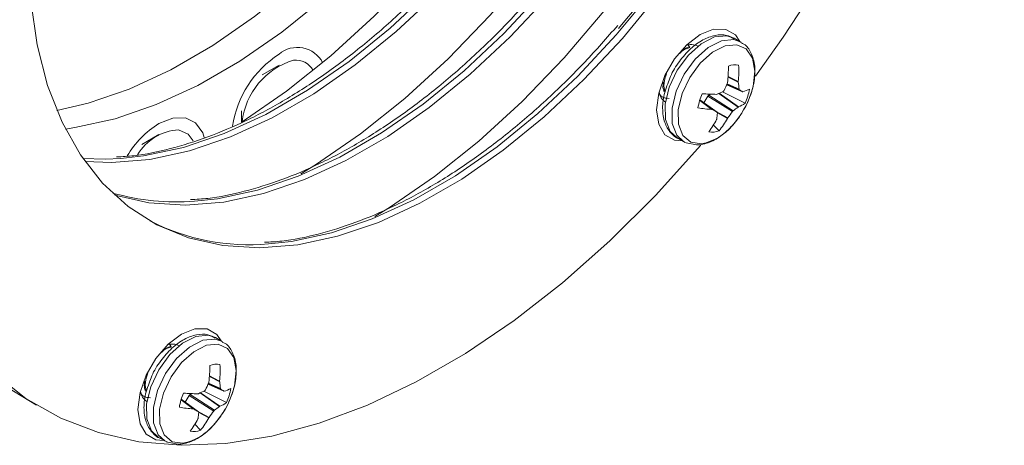
# Model space of a CAD drawing. Units: inches. Extents: x 0.2 to 10.8, y 0.2 to 8.4.
# Drawn here: x 9.8 to 10.1, y 6.2 to 6.3 of the extents above; entities that cross this region are included whole.
import ezdxf

# ---------------------------------------------------------------- set-up
doc = ezdxf.new("R2010")
doc.units = ezdxf.units.IN
doc.header["$MEASUREMENT"] = 0

msp = doc.modelspace()

# ---------------------------------------------------------------- linework, layer by layer
at = {"color": 7, "linetype": 'Continuous', "lineweight": 15}
for p, q in [((9.975849947250342, 6.310313782577814), (9.973702521761437, 6.309416430015352)), ((9.976191612586017, 6.310229346489765), (9.97555178733531, 6.311026803660537)), ((9.976195190504997, 6.31011447788922), (9.975849947250342, 6.310313782577814)), ((9.991187604402954, 6.311741890847267), (9.989190814488513, 6.312894613128489)), ((9.85542108341317, 6.304950760763733), (9.85043325693893, 6.302070473506823)), ((9.989465795711018, 6.305094313930012), (9.990514074118371, 6.304996026114585)), ((9.987024410472843, 6.299202886487903), (9.991694216989016, 6.297142758163188)), ((9.990746120313116, 6.297719160419747), (9.987088138913812, 6.299350454529319)), ((9.987197758054748, 6.29960920632929), (9.987248419313353, 6.299800868935613)), ((9.990424055750983, 6.300113468502054), (9.990427426254369, 6.299927130053897)), ((9.980326649849372, 6.293920380443534), (9.98146173168242, 6.295885381900903)), ((9.98146173168242, 6.295885381900903), (9.981710785955796, 6.296148137381604)), ((9.988669527249241, 6.291312275777644), (9.98146173168242, 6.295885381900903)), ((9.981710785955796, 6.296148137381604), (9.98219753849882, 6.296428894127648)), ((9.981710785955796, 6.296148137381604), (9.988918633376514, 6.291575061192964)), ((9.984001587473406, 6.296375228392115), (9.984164616129554, 6.296409019987895)), ((9.985785724551056, 6.297157734229982), (9.992454654407092, 6.293765094518617)), ((9.991682394300211, 6.297149047342666), (9.991767434693367, 6.297139633149177)), ((9.984176023987175, 6.291095666390154), (9.979135202828907, 6.294794724705945)), ((9.990450553092996, 6.292712305836309), (9.99034311181579, 6.292646394390236)), ((9.844374232634301, 6.291574857776293), (9.844374336342097, 6.288199609825297)), ((9.982825333645133, 6.291906396974947), (9.982684705873034, 6.291947901079246)), ((9.983081491902567, 6.287462092424857), (9.984758239556909, 6.285644821506231)), ((9.984028084815419, 6.288974095665853), (9.984080301690975, 6.289128314263716)), ((9.987309969890596, 6.289446208048839), (9.987203721253048, 6.28928666529281)), ((9.820065747373814, 6.284540559711559), (9.815077920899574, 6.281660272454648)), ((9.972317141161454, 6.283665439995153), (9.974313931075896, 6.282512717713931)), ((9.975113466333266, 6.282135104994802), (9.978132244728638, 6.281552138817226)), ((9.838717672361069, 6.223722872616968), (9.83672088244663, 6.224875594898192)), ((9.823380067062354, 6.222294794282134), (9.821232615646501, 6.221397426752362)), ((9.823721706471083, 6.222210343226777), (9.823081881220375, 6.223007800397547)), ((9.823725310317013, 6.222095489593539), (9.823380067062354, 6.222294794282134)), ((9.762616580141975, 6.218062215170982), (9.784088423824752, 6.205047087317271)), ((9.836995889596084, 6.217075310667023), (9.838044193930386, 6.216977037818905)), ((9.834727851939812, 6.2115902030663), (9.834778513198419, 6.211781865672624)), ((9.837954149636046, 6.212094465239065), (9.837957520139433, 6.211908126790909)), ((9.833315818436121, 6.209138730966994), (9.839984722365207, 6.205746076288318)), ((9.834554504357907, 6.211183883224915), (9.83922431087408, 6.209123754900198)), ((9.83827624012513, 6.209700172124067), (9.834618258725826, 6.21133146623364)), ((9.839212462258326, 6.209130029112368), (9.839297528578433, 6.209120629886189)), ((9.831706117872239, 6.203076663127165), (9.82666529671397, 6.206775721442956)), ((9.827856743734435, 6.205901377180544), (9.828991799640537, 6.207866363670605)), ((9.828991799640537, 6.207866363670605), (9.829240905767808, 6.208129149085925)), ((9.836199647061255, 6.203293287481964), (9.828991799640537, 6.207866363670605)), ((9.829240905767808, 6.208129149085925), (9.829727632383886, 6.20840989086466)), ((9.829240905767808, 6.208129149085925), (9.836448727261578, 6.203556057929975)), ((9.83153168135847, 6.208356225129125), (9.83169471001462, 6.208390016724906)), ((9.830355453457146, 6.203887408679268), (9.830214799758098, 6.203928897816257)), ((9.83798067290501, 6.204693317540629), (9.837873205700852, 6.204627391127246)), ((9.831558178700483, 6.200955092402864), (9.831610421502987, 6.201109325968036)), ((9.83484006377566, 6.201427204785851), (9.834733815138112, 6.201267662029822)), ((9.830611585787633, 6.199443089161868), (9.832288359368922, 6.197625833210551)), ((9.819847260973468, 6.195646451699474), (9.82184405088791, 6.194493729418252)), ((9.82264358614528, 6.194116116699122), (9.825662338613702, 6.193533135554237))]:
    msp.add_line(p, q, dxfattribs=at)
at = {"color": 8, "linetype": 'Continuous', "lineweight": 15}
for p, q in [((9.990427426254369, 6.299927130053897), (9.987410203475944, 6.301444554869017)), ((9.987423322512207, 6.301622601374385), (9.990424055750983, 6.300113468502054)), ((9.987024877157928, 6.299203697787933), (9.991682394300211, 6.297149047342666)), ((9.987153267410035, 6.299503587957318), (9.99064308661726, 6.297947338894565)), ((9.99034311181579, 6.292646394390236), (9.9846628283841, 6.296625937585499)), ((9.984785773976888, 6.296681042381358), (9.990450553092996, 6.292712305836309)), ((9.982684705873034, 6.291947901079246), (9.979067948322854, 6.294579536265323)), ((9.979083141515046, 6.29462930464167), (9.982825333645133, 6.291906396974947)), ((9.98415943073973, 6.291106625506323), (9.979134891705515, 6.294793709848291)), ((9.983754607355964, 6.291404890867422), (9.987309969890596, 6.289446208048839)), ((9.987203721253048, 6.28928666529281), (9.984258575393214, 6.29090911718494)), ((9.837957520139433, 6.211908126790909), (9.834940297361008, 6.213425551606027)), ((9.834953390470321, 6.213603583144086), (9.837954149636046, 6.212094465239065)), ((9.834554971042992, 6.211184694524944), (9.839212462258326, 6.209130029112368)), ((9.834683361295099, 6.211484584694329), (9.838173180502324, 6.209928335631575)), ((9.830214799758098, 6.203928897816257), (9.826598068134867, 6.206560547969643)), ((9.82661323540011, 6.206610301378681), (9.830355453457146, 6.203887408679268)), ((9.831689524624794, 6.203087622243334), (9.826664959663631, 6.206774691617992)), ((9.837873205700852, 6.204627391127246), (9.832192922269163, 6.208606934322511)), ((9.832315893788902, 6.208662054085677), (9.83798067290501, 6.204693317540629)), ((9.831284701241028, 6.203385887604433), (9.83484006377566, 6.201427204785851)), ((9.834733815138112, 6.201267662029822), (9.831788695205228, 6.20289012888926))]:
    msp.add_line(p, q, dxfattribs=at)
at = {"color": 7, "linetype": 'Continuous', "lineweight": 15, "flags": 128}
for points in [[(9.946571576964413, 6.564560350840618), (9.948908891428768, 6.557356122845223), (9.951653933095193, 6.545052533753219), (9.953187875113708, 6.531803210126918), (9.953495420584327, 6.517739767372925), (9.952573561980946, 6.503001993223802), (9.950431373735766, 6.487736350783335), (9.947090219654871, 6.472094541411838), (9.942583286233154, 6.456232067674728), (9.936955375238712, 6.440306526811394), (9.930262385173881, 6.424476233567598), (9.922570896444034, 6.408898513683819), (9.913957289841315, 6.3937281471248), (9.904507176151762, 6.379115960977332), (9.894314514639037, 6.365207122982383), (9.883480575966448, 6.352139884174088), (9.872113008826805, 6.340044111932617), (9.86032485471832, 6.329040062557784), (9.848233251597183, 6.319237034113908), (9.835958293091775, 6.310732468352345), (9.823622095132514, 6.30361093285661), (9.811347136627106, 6.297943133195107), (9.799255533505965, 6.293785493836486), (9.790106950234833, 6.29163247586489)], [(9.95960894333603, 6.540460204091668), (9.961142885354546, 6.527210880465367), (9.961450430825165, 6.513147437711374), (9.960528572221785, 6.498409663562252), (9.958386383976606, 6.483144021121785), (9.95504522989571, 6.467502211750288), (9.950538296473992, 6.451639738013178), (9.94491038547955, 6.435714197149844), (9.93821739541472, 6.419883903906047), (9.930525906684872, 6.404306184022269), (9.921912300082152, 6.38913581746325), (9.9124621863926, 6.374523631315782), (9.902269524879875, 6.360614793320832), (9.891435586207287, 6.347547554512537), (9.880068019067643, 6.335451782271067), (9.868279864959158, 6.324447732896234), (9.856188261838021, 6.314644704452358), (9.843913303332613, 6.306140138690795), (9.83157710537335, 6.299018603195059), (9.819302146867942, 6.293350803533558), (9.807210543746804, 6.289193164174936), (9.79542238963832, 6.286586900519772), (9.792621397615667, 6.286191692702667)], [(9.84457081076263, 6.288323958367593), (9.857600139780017, 6.297292545284244), (9.870636883904856, 6.307719992737383), (9.883375779238055, 6.319393369821853), (9.895701450855967, 6.332206941106487), (9.907502205461729, 6.346044641692711), (9.91867127587881, 6.360781214798165), (9.929107495151692, 6.376283169756919), (9.938716281769942, 6.392410099264335), (9.94741067674616, 6.409015996617039), (9.955111914008883, 6.425950453238753), (9.961750250064942, 6.443060095697678), (9.967265586246246, 6.460189992803847), (9.971607935394866, 6.477184972902628), (9.974738044109817, 6.493891210608982), (9.976627496454846, 6.510157364498122), (9.977259232497424, 6.525836133910019)], [(9.86179252745485, 6.272990401318299), (9.866127046664836, 6.275653201508723), (9.87934362010886, 6.284740301272429), (9.892380364233702, 6.295167748725567), (9.905119259566899, 6.306841125810037), (9.91744493118481, 6.319654697094672), (9.929245685790574, 6.333492397680897), (9.940414756207653, 6.348228970786349), (9.950850975480538, 6.363730925745103), (9.960459762098786, 6.37985785525252), (9.969154157075003, 6.396463752605223), (9.976855394337726, 6.413398209226938), (9.983493730393786, 6.430507851685861), (9.98900906657509, 6.447637748792031), (9.99335141572371, 6.464632728890813), (9.99648152443866, 6.481338966597166), (9.99837097678369, 6.497605120486306), (9.99900271282627, 6.513283889898204)], [(9.798374639482217, 6.276662771154811), (9.806132967886931, 6.276335493215734), (9.817411138905966, 6.277257379420182), (9.829121045481966, 6.279774760089841), (9.841142542132648, 6.28386180872372), (9.853352320287936, 6.289476591675299), (9.865625049075717, 6.296561487198245), (9.877834827231005, 6.305043814039342), (9.889856375735587, 6.314836519934712), (9.901566282311586, 6.325839109617044), (9.912844401476722, 6.337938692566152), (9.923575047183961, 6.351011120597464), (9.933648029899489, 6.364922185344057), (9.942960108511857, 6.379529264792038), (9.95141561257876, 6.394682371104096), (9.958927842382304, 6.410226036675615), (9.965419691175759, 6.426000781110994), (9.970824526699857, 6.441844727873066), (9.975086917137352, 6.457595280826084), (9.978163097798106, 6.473090830742498), (9.98002154151197, 6.488172371981579), (9.98064311419049, 6.502685119206946)], [(9.883536111491493, 6.260438097437246), (9.887870630701476, 6.263100897627671), (9.901087204145503, 6.272187997391375), (9.914123948270342, 6.282615444844515), (9.92686284360354, 6.294288821928985), (9.939188515221453, 6.307102393213619), (9.950989269827215, 6.320940093799844), (9.962158340244295, 6.335676666905296), (9.972594559517178, 6.351178621864051), (9.982203346135428, 6.367305551371468), (9.990897741111645, 6.383911448724171), (9.998598978374368, 6.400845905345885), (10.00523731443043, 6.417955547804809), (10.01075265061173, 6.435085444910979), (10.01509499976035, 6.45208042500976), (10.0182251084753, 6.468786662716114), (10.02011456082033, 6.485052816605254), (10.02074629686291, 6.500731586017151)], [(9.807134344443302, 6.266727932422924), (9.817145958070231, 6.264466307481547), (9.827876551923573, 6.263783189334681), (9.839154722942608, 6.26470507553913), (9.850864629518608, 6.267222456208787), (9.862886126169288, 6.271309504842668), (9.875095904324578, 6.276924287794247), (9.88736863311236, 6.284009183317193), (9.899578411267647, 6.292491510158289), (9.911599959772229, 6.30228421605366), (9.923309866348228, 6.313286805735991), (9.934587985513362, 6.3253863886851), (9.945318631220601, 6.338458816716411), (9.955391613936131, 6.352369881463004), (9.964703692548499, 6.366976960910986), (9.973159196615402, 6.382130067223044), (9.980671426418946, 6.397673732794562), (9.9871632752124, 6.413448477229942), (9.9925681107365, 6.429292423992014), (9.996830501173994, 6.445042976945031), (9.999906681834748, 6.460538526861445), (10.00176512554861, 6.475620068100527), (10.00238669822713, 6.490132815325894)], [(10.06862160107698, 6.488971364119835), (10.06748641553614, 6.476075037945462), (10.06487546805063, 6.458200961954852), (10.06104579839417, 6.439946289843395), (10.05602628918809, 6.421448441132069), (10.04985463821642, 6.402846630883739), (10.04257730657203, 6.384280881705041), (10.03424915567927, 6.365890975898511), (10.02493282504724, 6.347815317820586), (10.01469847300031, 6.330190035721411), (10.00362310257739, 6.313147754289252), (9.995472758701787, 6.301712863728276)], [(9.782442918144117, 6.323903564754802), (9.784301361857983, 6.310967736954955), (9.787377542518737, 6.299023869629758), (9.79163993295623, 6.288194567924094), (9.79704476848033, 6.278590911429832), (9.803536617273785, 6.270311496068812), (9.811048847077327, 6.263441266409189), (9.819504351144234, 6.258050677291758), (9.82881640382965, 6.254195079990256), (9.838889438399077, 6.251914063469729), (9.849620032252417, 6.251230945322866), (9.860898203271452, 6.252152831527314), (9.872608109847452, 6.254670212196971), (9.884629606498134, 6.258757260830852), (9.896839384653422, 6.264372043782432), (9.909112113441205, 6.271456939305377), (9.921321891596492, 6.279939266146473), (9.933343440101073, 6.289731972041844), (9.945053346677073, 6.300734561724176), (9.956331465842208, 6.312834144673285), (9.967062111549447, 6.325906572704596)], [(9.966416478662133, 6.291784992692337), (9.967042666337598, 6.296711984983103), (9.968859989910138, 6.301879698714414), (9.971690434947007, 6.306782233190882), (9.975257049777564, 6.31093971441222), (9.979210702104782, 6.31394520773387), (9.983164354431997, 6.315504504224942), (9.986730969262553, 6.315464948834447), (9.989561414299423, 6.313830376637016), (9.990911897225873, 6.311901009453083)], [(9.994322483676546, 6.297067827844023), (9.994760908386388, 6.298646884904904), (9.995299670389375, 6.30321619838487), (9.99461188028277, 6.307048696499188), (9.99277205211838, 6.309729081674715), (9.989979615988942, 6.310966952143902), (9.986537139390833, 6.310628090749034), (9.982817659268187, 6.308749258112615), (9.979224235972229, 6.305534004904794), (9.976146344132832, 6.301330850051582), (9.973917404315854, 6.296595171756781), (9.97277905568721, 6.291840199919227), (9.972854606816986, 6.287581211425996), (9.974135864789249, 6.284279694250776), (9.976484016718342, 6.282293468190968), (9.979644563671576, 6.281837762137315), (9.979644563671576, 6.281837762137315)], [(9.974038275752712, 6.282671836314881), (9.971690434947007, 6.282876902568979), (9.968859989910138, 6.28451147476641), (9.967042666337598, 6.2875809513631), (9.966416478662133, 6.291784992692337)], [(9.820067562260252, 6.287777197388368), (9.824150071524661, 6.289423426049654), (9.827869810916798, 6.289502207070884), (9.830896315543011, 6.288006565621376), (9.832960619232995, 6.285069428308121), (9.833443223464162, 6.283656868112677)], [(9.825864309547448, 6.285990912943963), (9.828731674559883, 6.284701779047518), (9.830210703300134, 6.282696802604869)], [(9.979440000042914, 6.281498001080005), (9.97928848295218, 6.281319935247054), (9.966212485426354, 6.266774105889572), (9.95266046911444, 6.253288598081449), (9.938734430634334, 6.240964986920918), (9.924539166714426, 6.229895985156233), (9.910181651946846, 6.220165024091278), (9.89576984614778, 6.211845265694514), (9.881412331380197, 6.204999393056645), (9.86721711931419, 6.199678921894403), (9.853291080834081, 6.19592387126974), (9.839739012668273, 6.193762524161545), (9.826662989215496, 6.193211113161877), (9.814161429174664, 6.194273880442519), (9.80232842144418, 6.196942808362869), (9.791253051021265, 6.20119773929114), (9.781018673047384, 6.207006675067302), (9.77170234241536, 6.214325926754039)], [(9.974313931075896, 6.282512717713931), (9.974848752182616, 6.282240817016137), (9.974946393073049, 6.282198683000334)], [(9.80885457159134, 6.277524812250335), (9.804304962411349, 6.277341829875928), (9.797741607092183, 6.277563219490318)], [(9.813946598474146, 6.203766004396658), (9.814572786149611, 6.208692996687423), (9.816390057868254, 6.213860680484116), (9.81922055475902, 6.218763244895201), (9.822787169589578, 6.22292072611654), (9.826740795989846, 6.225926204470882), (9.830694422390112, 6.227485485994642), (9.834261063147618, 6.227445945571459), (9.837091534111437, 6.225811388341335), (9.838442017037886, 6.223882021157403)], [(9.841852577561609, 6.209048824581033), (9.842291002271452, 6.210627881641915), (9.84282976427444, 6.215197195121882), (9.842141974167834, 6.219029693236198), (9.840302171930395, 6.221710093379034), (9.837509735800953, 6.222947963848221), (9.8340672332759, 6.222609087486046), (9.830347753153253, 6.220730254849627), (9.826754355784242, 6.217515016609115), (9.823676412090947, 6.213311831821284), (9.821447498200918, 6.208576168493791), (9.820309149572276, 6.203821196656238), (9.8203846747751, 6.199562193195698), (9.821665958674313, 6.196260690987787), (9.824014110603406, 6.19427446492798), (9.82717468348359, 6.193818773841635), (9.82717468348359, 6.193818773841635)], [(9.821568395564725, 6.194652848019202), (9.81922055475902, 6.194857914273299), (9.816390057868254, 6.196492456536113), (9.814572786149611, 6.199561963067419), (9.813946598474146, 6.203766004396658)], [(9.82184405088791, 6.194493729418252), (9.822378871994628, 6.194221828720457), (9.822476486958115, 6.194179679737344)]]:
    msp.add_lwpolyline(points, dxfattribs=at)
at = {"color": 8, "linetype": 'Continuous', "lineweight": 15, "flags": 128}
for points in [[(9.97886074014538, 6.503750641945081), (9.97823896005127, 6.489234062485237), (9.976380049652319, 6.474148599217554), (9.973303039329192, 6.45864897760918), (9.969039559959835, 6.442894323049046), (9.963633272526584, 6.427046244774431), (9.957139764408383, 6.411267398785457), (9.949625564156706, 6.395719631689536), (9.941167830372178, 6.380562573574823), (9.93185336648049, 6.365951721975689), (9.921777739216152, 6.352036974920722), (9.911044293398405, 6.338961134050988), (9.899763218561068, 6.326858407733409), (9.88805025260507, 6.315852944147694), (9.876025592866593, 6.306057663748644), (9.863812599769613, 6.297573121687406), (9.851536656040139, 6.290486370218127), (9.839323714797056, 6.284870120528638), (9.827299003204683, 6.280781994375006), (9.815586037248686, 6.278263955323773), (9.80885457159134, 6.277524812250335)], [(10.00060432418202, 6.491198338064029), (9.99998254408791, 6.476681758604185), (9.99812363368896, 6.461596295336502), (9.995046623365834, 6.446096673728127), (9.990783143996476, 6.430342019167994), (9.985376856563226, 6.414493940893379), (9.978883348445025, 6.398715094904403), (9.971369148193348, 6.383167327808484), (9.96291141440882, 6.36801026969377), (9.953596950517133, 6.353399418094635), (9.943521323252794, 6.33948467103967), (9.932787877435047, 6.326408830169936), (9.92150680259771, 6.314306103852355), (9.909793836641713, 6.303300640266642), (9.897769176903235, 6.293505359867591), (9.885556183806255, 6.285020817806354), (9.873280240076781, 6.277934066337075), (9.861067298833698, 6.272317816647586), (9.849042587241325, 6.268229690493953), (9.837329621285326, 6.265711651442721), (9.83059815562798, 6.264972508369283)], [(10.02234780451087, 6.478646094052213), (10.02172602441676, 6.464129514592369), (10.0198671140178, 6.449044051324686), (10.01679010369468, 6.433544429716312), (10.01252662432532, 6.417789775156178), (10.00712033689207, 6.401941696881562), (10.00062682877387, 6.386162850892589), (9.993112628522194, 6.370615083796668), (9.984654894737664, 6.355458025681955), (9.975340430845977, 6.340847174082819), (9.965264803581638, 6.326932427027852), (9.95453135776389, 6.31385658615812), (9.943250282926554, 6.301753859840541), (9.931537316970557, 6.290748396254825), (9.91951265723208, 6.280953115855776), (9.907299664135099, 6.272468573794538), (9.895023720405625, 6.265381822325259), (9.882810779162543, 6.259765572635771), (9.870786067570169, 6.255677446482137), (9.859073101614172, 6.253159407430905), (9.852341635956824, 6.252420264357467)], [(9.989190814488513, 6.312894613128489), (9.9870765754945, 6.313615814165536), (9.98344815081721, 6.313258647254606), (9.979527736838783, 6.311278308682512), (9.975740276255507, 6.30788942467516), (9.972496088964371, 6.303459224380028), (9.970146744395619, 6.298467724493205), (9.968946897043633, 6.293455937533327), (9.96902654463137, 6.288966923600865), (9.970377027557818, 6.285487110303393), (9.972317141161454, 6.283665439995153)], [(9.991211612757851, 6.311727936794989), (9.98907336540894, 6.312463091884312), (9.985444940731648, 6.312105924973383), (9.981524526753223, 6.310125586401289), (9.977737066169949, 6.306736702393938), (9.974492878878813, 6.302306502098806), (9.972143534310058, 6.297315002211983), (9.970943686958075, 6.292303215252104), (9.97102333454581, 6.287814201319642), (9.97237381747226, 6.28433438802217), (9.974313931075896, 6.282512717713931)], [(9.83672088244663, 6.224875594898192), (9.834606669379562, 6.225596810902546), (9.830978218775325, 6.225239629024307), (9.827057856650795, 6.223259320386832), (9.823270344213624, 6.219870406444862), (9.820026156922488, 6.21544020614973), (9.817676864207632, 6.210448736197526), (9.816476990928697, 6.205436934270337), (9.816556638516435, 6.200947920337875), (9.817907095515935, 6.197468092073094), (9.819847260973468, 6.195646451699474)], [(9.838741706642915, 6.223708933531999), (9.836603459294004, 6.224444088621324), (9.832975008689765, 6.224086906743085), (9.829054646565234, 6.222106598105609), (9.825267134128064, 6.218717684163639), (9.82202294683693, 6.214287483868508), (9.819673654122072, 6.209296013916302), (9.818473780843139, 6.204284211989115), (9.818553428430874, 6.199795198056652), (9.819903885430374, 6.196315369791871), (9.82184405088791, 6.194493729418252)]]:
    msp.add_lwpolyline(points, dxfattribs=at)
at = {"color": 7, "linetype": 'Continuous', "lineweight": 15}
for centre, radius, start, end in [((9.729971654559757, 6.507450119357467), 0.295781635783318, 319.6064174021549, 342.0622733837833), ((9.860834769846038, 6.301872556837349), 0.008316584521814824, 27.25206982725357, 130.5968493856399), ((9.97659765800146, 6.307034012197132), 0.003975642166774898, 61.03071723283175, 114.1915924912653), ((9.87178881742637, 6.282648077658074), 0.03033315372482065, 122.6522614173119, 171.7528664933674), ((9.865805004655252, 6.285960785280323), 0.02136528907620692, 106.7292827305486, 173.6496314997552), ((9.860390389339951, 6.300816936571316), 0.005652899675612283, 26.92780525648255, 97.4747681647005), ((9.95028476831016, 6.304265940495534), 0.03723235635198308, 353.1122549655334, 0.6691691360884824), ((9.989518601909316, 6.299725445188249), 0.005363766234659042, 79.3043496109597, 111.9391174137617), ((9.958464057617194, 6.303144814796628), 0.03210343503535822, 354.5818108852815, 3.305735490170457), ((9.955428664360582, 6.312920033263559), 0.03444493326779372, 333.4307629877908, 337.2669654394845), ((9.963659930637112, 6.29600968199617), 0.0270526379657301, 4.107352039141783, 8.326181730783079), ((9.97109844263566, 6.297503905430997), 0.003979578563978314, 185.8415562595529, 238.945678920266), ((9.994398298271731, 6.289967824841187), 0.01600958784444015, 155.6035160476497, 171.2661720161993), ((9.984955952260684, 6.358536618759371), 0.06216871612424955, 265.2595716060126, 269.120406118224), ((9.971219081635317, 6.326829773323458), 0.03306068808788877, 293.0521509963888, 296.5314325203565), ((9.969033982324037, 6.305045833262944), 0.02651707474227005, 317.514813962633, 342.4905625700658), ((9.962365129455693, 6.250056330868945), 0.05547274973207975, 58.09593966807873, 59.22817528816105), ((9.989765141975182, 6.304643020989685), 0.007765951661862116, 284.9413210466287, 300.4299271591917), ((9.977874313582511, 6.300377731444476), 0.01600978780853128, 335.6042336443514, 351.2665357011441), ((9.988182242020546, 6.299464200460476), 0.007122732350528009, 288.5698663600398, 306.8575608057922), ((9.98533374037112, 6.335057357851111), 0.04319077039064426, 260.9961529817452, 266.4836511102582), ((10.06619488761618, 6.429462385550054), 0.1608481660517357, 238.7809001903452, 239.3349725535408), ((9.962095158912193, 6.292301186651812), 0.02221291566171708, 351.7878350753358, 356.3276853849007), ((9.963322452377101, 6.308351046226215), 0.03054167485540035, 321.7579494103505, 326.0902790895708), ((9.9779748890088, 6.307608891529097), 0.01941260559620396, 304.3151336742985, 309.577642118525), ((9.835153136962237, 6.263723167554465), 0.02839314909162864, 122.0940344359933, 149.1859121601333), ((9.976562453232571, 6.297239913961828), 0.01570750411693617, 281.3159418201396, 319.9659769266827), ((9.962069416262116, 6.300199847680606), 0.02466172404619274, 322.9753233847039, 332.9228875396811), ((9.966730442221198, 6.300392393066031), 0.02329146503955575, 320.7152470968933, 331.5223875531311), ((9.826950162486751, 6.27059168904411), 0.01543746006710954, 94.03344894127613, 148.579845517025), ((9.982754158963509, 6.290620802002696), 0.005364393807881384, 259.3063118905185, 291.937155134226), ((9.82531833966377, 6.334205789785891), 0.06943431221181047, 254.3022951167272, 274.3610061125375), ((9.84661519472695, 6.316352269994196), 0.06418795427410025, 242.9898748288709, 275.118370167233), ((9.824127774602271, 6.219014946926372), 0.003975711066158119, 61.03121403523236, 114.1910956887898), ((9.797809611398877, 6.216247222459184), 0.0372376034606877, 353.11278815668, 0.6686359449812619), ((9.837048770810663, 6.211706034441995), 0.005364172236858094, 79.30570227721859, 111.9382344989832), ((9.80599234145648, 6.215126020778183), 0.03210525675172309, 354.5817441453181, 3.305200418377829), ((9.811185853046144, 6.207990224330692), 0.02705683127496036, 4.107679107237115, 8.32585466267829), ((9.818625985793716, 6.209483318497963), 0.003976880117661894, 185.8225986829209, 238.9655998742535), ((9.818747968831847, 6.238813382556532), 0.03306356447479124, 293.0523023841623, 296.5312811326707), ((9.802968125955244, 6.224896731011063), 0.03443463199396204, 333.4301889646996, 337.2675394625811), ((9.81656408263069, 6.217026833707059), 0.02651707474226814, 317.5148139626318, 342.4905625700702), ((9.810020499877046, 6.162248153379294), 0.05522753787669149, 58.09069488022868, 59.2279280273319), ((9.837295099607891, 6.216624343678134), 0.007766301723053025, 284.9416722574949, 300.4295759483257), ((9.825404801448139, 6.212358677723977), 0.01600939073465428, 335.6037286064328, 351.2665000955246), ((9.841928304638996, 6.201949003746356), 0.01600945032732075, 155.6040675269541, 171.2667018185261), ((9.832487739551654, 6.270557284126524), 0.06220840608524431, 265.2610140021338, 269.11940749652), ((9.832863740277366, 6.247035693235293), 0.04318810828426274, 260.9957544303889, 266.4835590034391), ((9.913407709087933, 6.340908884175344), 0.1602265955217275, 238.7788641478521, 239.3350807530132), ((9.810849919513634, 6.220334172253454), 0.03054505590981654, 321.7578623129639, 326.0897635812042), ((9.825505047532417, 6.219589802320652), 0.01941249816999344, 304.3151191030339, 309.5776566897727), ((9.835712577864621, 6.211444752536391), 0.0071222278546977, 288.5693964648634, 306.8579099342635), ((9.809601826430987, 6.212179394180383), 0.02465900150807083, 322.9747728581797, 332.9234380662257), ((9.809586852118409, 6.204286197993272), 0.02225151959534518, 351.7917752014713, 356.3237452586495), ((9.814259134101194, 6.212374263503246), 0.02329311400077229, 320.7158361240037, 331.5221428351916), ((9.824092546570846, 6.20922094004906), 0.01570752341491282, 281.3160262157638, 319.965896237972), ((9.830284231159647, 6.202601942810946), 0.005364531352724336, 259.3068250437059, 291.9371117324957)]:
    msp.add_arc(centre, radius, start, end, dxfattribs=at)
for points, knots in [([(9.911487799790276, 6.341756570452818), (9.908315627587823, 6.33813476753107), (9.901690491762542, 6.330570570268885), (9.891089546185528, 6.320194226178434), (9.879936623476597, 6.310489631532048), (9.86858031251058, 6.301927726117442), (9.857141975920387, 6.294556738753927), (9.845727492478735, 6.288452977994393), (9.834437124249892, 6.283639309829296), (9.823408188108106, 6.280244295638404), (9.814427666925464, 6.278331957359909), (9.809342573222947, 6.278078153512486), (9.80765130188207, 6.27799373989133)], [0, 0, 0, 0, 0.09770863744567693, 0.2040661581612088, 0.310365139739503, 0.4165976186066365, 0.5227609852258982, 0.628861717198671, 0.7349238337465559, 0.8409835776242026, 0.9471121018359442, 1, 1, 1, 1]), ([(9.933231280119122, 6.329204326441003), (9.930059164336713, 6.325582491038629), (9.923434146519416, 6.318018226138496), (9.912832945425713, 6.307642028233075), (9.901680245248974, 6.29793730622147), (9.890323931148119, 6.289375402875076), (9.878885385236062, 6.282004534517083), (9.867471115457747, 6.275900652266794), (9.856180729064526, 6.271086994646796), (9.845151653048159, 6.267692059963187), (9.83617108938581, 6.265779745630612), (9.831086117243657, 6.265525872646546), (9.829394885918711, 6.265441436010278)], [0, 0, 0, 0, 0.09770863852234157, 0.2040661550577587, 0.3103651393041628, 0.4165976169552333, 0.5227609759880633, 0.628861714819457, 0.7349238301532289, 0.8409835600318364, 0.9471120830287051, 1, 1, 1, 1]), ([(9.954974864155764, 6.31665202255995), (9.95180269195331, 6.313030219638201), (9.945177556128028, 6.305466022376017), (9.934576610551014, 6.295089678285565), (9.923423687842083, 6.285385083639181), (9.912067376876065, 6.276823178224572), (9.900629040285873, 6.26945219086106), (9.889214556844221, 6.263348430101523), (9.877924188615376, 6.258534761936429), (9.866895252473592, 6.255139747745536), (9.85791473129095, 6.253227409467041), (9.852829637588433, 6.252973605619618), (9.851138366247556, 6.25288919199846)], [0, 0, 0, 0, 0.09770863744567693, 0.2040661581612088, 0.310365139739503, 0.4165976186066365, 0.5227609852258982, 0.628861717198671, 0.7349238337465559, 0.8409835776242026, 0.9471121018359442, 1, 1, 1, 1]), ([(9.989125530430597, 6.312730162973187), (9.988434514522087, 6.313121934677203), (9.986783530323333, 6.314057960729405), (9.983545658011682, 6.313867607386397), (9.979938480066489, 6.312539235584838), (9.976289081903964, 6.309894679679457), (9.97301410864476, 6.306152573694556), (9.970704756329457, 6.302507901902001), (9.969948874924961, 6.300220353496303), (9.969712675413232, 6.299505535254617)], [0, 0, 0, 0, 0.1092121167057995, 0.2609310100875696, 0.4179606117011083, 0.584669877825941, 0.754060887399532, 0.9231483960764755, 1, 1, 1, 1]), ([(9.976195190505, 6.310114477889218), (9.975478366830822, 6.309942196145003), (9.974465422916722, 6.309698744720892), (9.973458767575147, 6.308695356502295), (9.973164485713024, 6.3084020297387)], [0, 0, 0, 0, 0.7076637355721626, 1, 1, 1, 1]), ([(9.978985033939527, 6.281575969948504), (9.9796869110887, 6.281692458466682), (9.981628560227415, 6.282014708352235), (9.984863537181157, 6.283670922930583), (9.98844542192013, 6.286731527979474), (9.991566640216153, 6.290787454199404), (9.993915277503106, 6.295418960581386), (9.99526218619189, 6.300212154800012), (9.9954682627798, 6.304815824663923), (9.994372844119937, 6.308512825437966), (9.9927706005973, 6.310911826270663), (9.991449201540684, 6.311445438359486), (9.991122320345038, 6.311577440691964)], [0, 0, 0, 0, 0.06274659654849747, 0.1735800564085585, 0.2876729117651604, 0.4022761339278994, 0.5167826425985335, 0.6318768557016673, 0.7483774293889093, 0.8669588375016077, 0.9670889319542393, 1, 1, 1, 1]), ([(9.969308370568447, 6.30238079591843), (9.969168656904388, 6.302024693371521), (9.968615138715213, 6.300613884784881), (9.968443009664892, 6.298674440852177), (9.968783985495124, 6.297525378594155), (9.968881094446735, 6.297198128914506)], [0, 0, 0, 0, 0.1945067857055062, 0.7705978118262871, 1, 1, 1, 1]), ([(9.969712675413232, 6.299505535254617), (9.969373774958425, 6.298646439816165), (9.968409546568868, 6.296202169826703), (9.968009615265677, 6.292201941588098), (9.968551305028654, 6.28812004834028), (9.970333937814969, 6.2851320660044), (9.972016188653804, 6.283495612228887), (9.973089454436717, 6.283292967104426), (9.973116676418824, 6.283287827276025)], [0, 0, 0, 0, 0.125514378799138, 0.3571093683112753, 0.5926779262981096, 0.7971965153477009, 0.9948561550004735, 1, 1, 1, 1]), ([(9.968434476820965, 6.300039123486153), (9.968342680515125, 6.29947249225287), (9.968163909498733, 6.298368992056764), (9.968456712072923, 6.297544111772048), (9.968599164801859, 6.29714279546556)], [0, 0, 0, 0, 0.5134853942768277, 1, 1, 1, 1]), ([(9.96718142736936, 6.296576858693701), (9.967435404714251, 6.296240049050415), (9.968146795598685, 6.295296644786847), (9.969361094420329, 6.295239980673244), (9.970141870129183, 6.295203546508378)], [0, 0, 0, 0, 0.3570151803335054, 1, 1, 1, 1]), ([(9.98598691767633, 6.297250724733106), (9.986028626884488, 6.29727684478581), (9.986112048703893, 6.297329087022374), (9.986192419940211, 6.297432013461719), (9.986227300713335, 6.29749723042945), (9.986236023803603, 6.297513540087911)], [0, 0, 0, 0, 0.4285243274493393, 0.857083618550173, 1, 1, 1, 1]), ([(9.99064308661726, 6.297947338894565), (9.990649483979043, 6.29790286499197), (9.990662280141416, 6.297813907184334), (9.990706467170483, 6.297746643969066), (9.990738190149353, 6.297724656807484), (9.990746120313116, 6.297719160419747)], [0, 0, 0, 0, 0.4285223362610082, 0.8571410497518883, 1, 1, 1, 1]), ([(9.984262464435584, 6.290878447031506), (9.984260711072288, 6.290920240010839), (9.984257203951351, 6.291003835368997), (9.984208199539252, 6.291073879600294), (9.984169183928028, 6.291100076708924), (9.98415943073973, 6.291106625506323)], [0, 0, 0, 0, 0.4285223362610082, 0.8571410497518883, 1, 1, 1, 1]), ([(9.988918633376514, 6.291575061192964), (9.988881568960549, 6.291546246710136), (9.988807442416359, 6.291488619523005), (9.988722256569819, 6.291388506569826), (9.988680073833436, 6.291327522977101), (9.988669527249241, 6.291312275777644)], [0, 0, 0, 0, 0.4285795773327309, 0.8571327013046981, 1, 1, 1, 1]), ([(9.978132244728638, 6.281552138817226), (9.97816511035854, 6.281545276347724), (9.978437005672626, 6.281488503563936), (9.97872864596868, 6.281535049926287), (9.978985033939527, 6.281575969948504)], [0, 0, 0, 0, 0.1208760438294818, 1, 1, 1, 1]), ([(9.83665562431566, 6.224711159710197), (9.83596461739547, 6.225102938105578), (9.834313639777244, 6.226038988589561), (9.831075758792002, 6.225848597256037), (9.827468573780749, 6.224520235441494), (9.823819178288888, 6.221875674631222), (9.82054419824723, 6.21813358083911), (9.818234885110012, 6.214488898488742), (9.817478978694394, 6.212201354967712), (9.817242769298295, 6.211486531991628)], [0, 0, 0, 0, 0.1092112285329607, 0.2609312420740614, 0.4179608564673452, 0.5846701361596957, 0.7540611595190565, 0.9231478079996596, 0.9999999999999999, 0.9999999999999999, 0.9999999999999999, 0.9999999999999999]), ([(9.826515101897641, 6.193556951718205), (9.827216987633046, 6.193673445247363), (9.82915864486929, 6.1939957063968), (9.83239363124484, 6.195651917716973), (9.835975515513482, 6.198712525112489), (9.839096735088745, 6.202768451337933), (9.841445367727044, 6.207399955314584), (9.842792293590216, 6.212193158195396), (9.842998303894088, 6.216796785550909), (9.841902976693465, 6.220493846001832), (9.840300722050776, 6.222892862377266), (9.838979304532554, 6.223426441434519), (9.8386524142301, 6.223558437428974)], [0, 0, 0, 0, 0.06274732740684681, 0.1735806786901469, 0.2876734222769575, 0.4022765321699301, 0.5167829286655419, 0.6318770290179155, 0.7483774135787918, 0.8669583605221192, 0.9670883568834221, 1, 1, 1, 1]), ([(9.823725310317013, 6.222095489593539), (9.823008477639329, 6.221923203983038), (9.821995524172426, 6.221679747857379), (9.82098886140241, 6.22067635296742), (9.82069457959809, 6.220383026475711)], [0, 0, 0, 0, 0.7076659502203132, 0.9999999999999999, 0.9999999999999999, 0.9999999999999999, 0.9999999999999999]), ([(9.815964596632977, 6.212020135190472), (9.815872789273673, 6.211453498093181), (9.815693997074508, 6.210349988597662), (9.815986804087416, 6.209525107897313), (9.816129258686924, 6.209123792202572)], [0, 0, 0, 0, 0.5134863810337883, 1, 1, 1, 1]), ([(9.816838464453513, 6.21436179265544), (9.816698751145712, 6.214005690402045), (9.816145234367958, 6.212594882978244), (9.815973085173065, 6.210655420288385), (9.816314095203195, 6.209506384100076), (9.816411214258746, 6.209179140618826)], [0, 0, 0, 0, 0.1945065519355554, 0.7705968856755003, 1, 1, 1, 1]), ([(9.817242769298295, 6.211486531991628), (9.816903880052962, 6.210627441413876), (9.815939678760262, 6.208183173096057), (9.815539700694123, 6.20418295130349), (9.81608138468879, 6.200100992044751), (9.817864087964013, 6.1971132186839), (9.819546244439492, 6.195476361246875), (9.82061956555727, 6.1952739736511), (9.820646796230838, 6.195268838980345)], [0, 0, 0, 0, 0.1255135281932226, 0.3571087244641192, 0.5926771636591686, 0.7971962802087518, 0.9948547719776979, 1, 1, 1, 1]), ([(9.833517011561394, 6.209231721470117), (9.833558720769553, 6.20925784152282), (9.833642142588959, 6.209310083759385), (9.833722513825274, 6.20941301019873), (9.833757394598399, 6.209478227166461), (9.833766117688667, 6.209494536824921)], [0, 0, 0, 0, 0.4285243274493393, 0.857083618550173, 1, 1, 1, 1]), ([(9.838173180502324, 6.209928335631575), (9.838179588688812, 6.209883868386028), (9.838192406262396, 6.209794925563779), (9.838236586495018, 6.209727655284996), (9.838268309863876, 6.20970566843413), (9.83827624012513, 6.209700172124067)], [0, 0, 0, 0, 0.4285315303239071, 0.8571433480992386, 1, 1, 1, 1]), ([(9.814711521254424, 6.208557855430711), (9.814965498599316, 6.208221045787425), (9.815676889483749, 6.207277641523858), (9.81689118830539, 6.207220977410255), (9.817671964014245, 6.20718454324539)], [0, 0, 0, 0, 0.3570151803335054, 1, 1, 1, 1]), ([(9.831792584247598, 6.202859458735826), (9.831790806969181, 6.202901235413268), (9.83178725233415, 6.202984790606315), (9.83173829333651, 6.203054881638455), (9.8316992784144, 6.203081074090628), (9.831689524624794, 6.203087622243334)], [0, 0, 0, 0, 0.4285601589647393, 0.8571391744311063, 1, 1, 1, 1]), ([(9.836448727261578, 6.203556057929975), (9.83641166212544, 6.203527244778729), (9.836337541272416, 6.203469625798435), (9.836252370725504, 6.2033695087324), (9.836210193731658, 6.203308534533121), (9.836199647061255, 6.203293287481964)], [0, 0, 0, 0, 0.4286149210177703, 0.8571209194628313, 1, 1, 1, 1]), ([(9.825662338613702, 6.193533135554237), (9.825695195561613, 6.193526267918818), (9.825967072141447, 6.193469441300771), (9.826258709566684, 6.193516010510807), (9.826515101897641, 6.193556951718205)], [0, 0, 0, 0, 0.1208524394777676, 1, 1, 1, 1])]:
    msp.add_open_spline(points, degree=3, knots=knots, dxfattribs=at)

doc.saveas('drawing.dxf')
